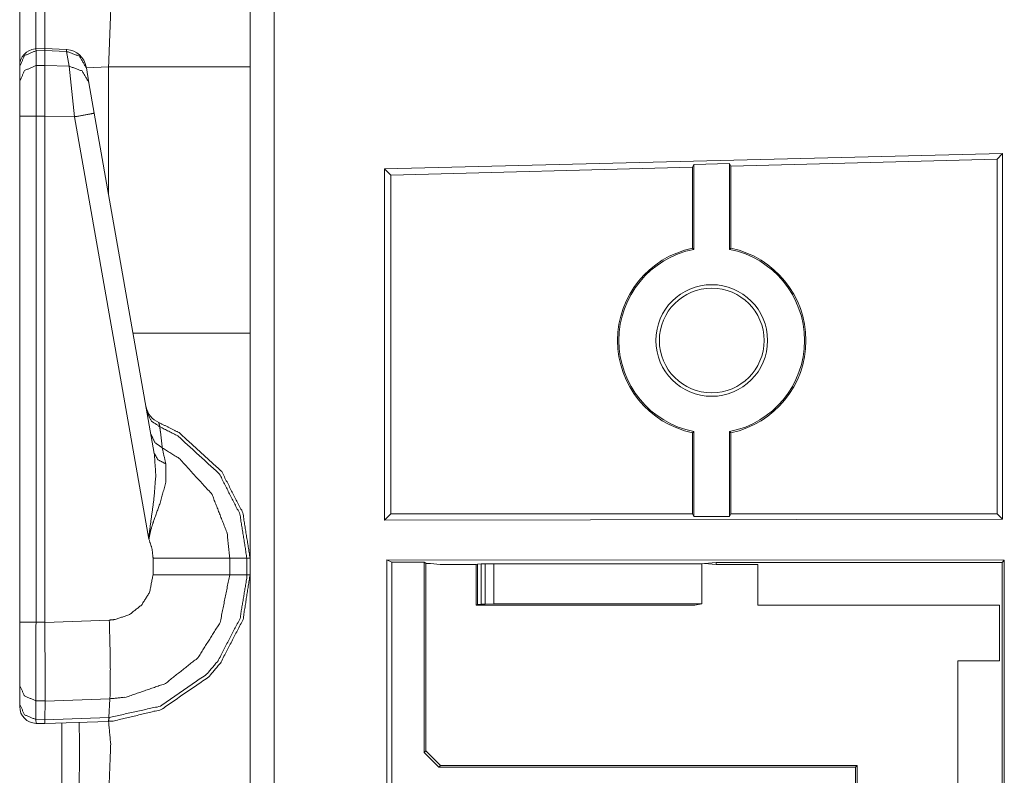
# Model space of a CAD drawing. Units: inches. Extents: x 1.26 to 4.95, y 1.59 to 7.95.
# Drawn here: x 1.28 to 1.42, y 6.25 to 6.36 of the extents above; entities that cross this region are included whole.
import ezdxf

# ---------------------------------------------------------------- set-up
doc = ezdxf.new("R2010")
doc.units = ezdxf.units.IN
doc.header["$MEASUREMENT"] = 0
doc.layers.add('1', color=7, linetype='Continuous', true_color=0xffffff)

msp = doc.modelspace()

# ---------------------------------------------------------------- linework, layer by layer
at = {"layer": '1', "color": 7, "linetype": 'Continuous', "lineweight": 13}
for p, q in [((1.313995361328125, 6.657560348510742), (1.313995361328125, 4.153780937194824)), ((1.279760718345642, 6.357965469360352), (1.278417944908142, 6.357921123504639)), ((1.278435945510864, 6.357655048370361), (1.278417944908142, 6.357921123504639)), ((1.278435945510864, 6.357655048370361), (1.279751300811768, 6.357698917388916)), ((1.278435945510864, 6.355425357818604), (1.278435945510864, 6.357655048370361)), ((1.279760718345642, 6.357965469360352), (1.279751300811768, 6.357699871063232)), ((1.279751300811768, 6.357699871063232), (1.282981634140015, 6.357555866241455)), ((1.279751300811768, 6.357698917388916), (1.279751300811768, 6.357699871063232)), ((1.279751300811768, 6.355451583862305), (1.279751300811768, 6.357698917388916)), ((1.282983064651489, 6.357822418212891), (1.279760718345642, 6.357965469360352)), ((1.282983064651489, 6.357822418212891), (1.282981634140015, 6.357555866241455)), ((1.282981634140015, 6.357555866241455), (1.283369779586792, 6.355354785919189)), ((1.276001334190369, 6.355320930480957), (1.276001334190369, 6.355241298675537)), ((1.276001334190369, 6.355241298675537), (1.276001334190369, 6.353011131286621)), ((1.279751300811768, 6.355451583862305), (1.278435945510864, 6.355425357818604)), ((1.278435945510864, 6.347881317138672), (1.278435945510864, 6.355425357818604)), ((1.283369779586792, 6.355354785919189), (1.279751300811768, 6.355451583862305)), ((1.279751300811768, 6.355451583862305), (1.279751300811768, 6.347909450531006)), ((1.283369779586792, 6.355354785919189), (1.284171462059021, 6.347791194915771)), ((1.285950064659119, 6.355082035064697), (1.285921812057495, 6.355242252349854)), ((1.289264798164368, 6.355228900909424), (1.285944581031799, 6.35511302947998)), ((1.286338210105896, 6.352880001068115), (1.285950064659119, 6.355082035064697)), ((1.289264798164368, 6.336283206939697), (1.289264798164368, 6.355228900909424)), ((1.310376286506653, 6.355228900909424), (1.310376286506653, 6.315487384796143)), ((1.276001334190369, 6.353011131286621), (1.276001334190369, 6.347881317138672)), ((1.287139892578125, 6.348333835601807), (1.286338210105896, 6.352880001068115)), ((1.296093821525574, 6.297554492950439), (1.287139892578125, 6.348333835601807)), ((1.276001334190369, 6.347881317138672), (1.276001334190369, 6.272382259368896)), ((1.278435945510864, 6.347881317138672), (1.279751300811768, 6.347908020019531)), ((1.278435945510864, 6.272382259368896), (1.278435945510864, 6.347881317138672)), ((1.279751300811768, 6.347909450531006), (1.284171462059021, 6.347791194915771)), ((1.279751300811768, 6.347908020019531), (1.279751300811768, 6.347909450531006)), ((1.279751300811768, 6.272347450256348), (1.279751300811768, 6.347908020019531)), ((1.284171462059021, 6.347791194915771), (1.295290589332581, 6.284731864929199)), ((1.330439329147339, 6.340004444122314), (1.42270028591156, 6.342307567596436)), ((1.42270028591156, 6.342307567596436), (1.421877145767212, 6.341463088989258)), ((1.42270028591156, 6.342307567596436), (1.42270028591156, 6.287721157073975)), ((1.376612067222595, 6.340686798095703), (1.381953001022339, 6.340826511383057)), ((1.381953001022339, 6.340826511383057), (1.381953001022339, 6.328006267547607)), ((1.381953001022339, 6.340826511383057), (1.382157564163208, 6.340422630310059)), ((1.382157564163208, 6.340422630310059), (1.421877145767212, 6.341463088989258)), ((1.421877145767212, 6.341463088989258), (1.421877145767212, 6.288544178009033)), ((1.330439329147339, 6.340004444122314), (1.330439329147339, 6.287608623504639)), ((1.330439329147339, 6.340004444122314), (1.331375002861023, 6.33909273147583)), ((1.331375002861023, 6.33909273147583), (1.376407623291016, 6.340271949768066)), ((1.376407623291016, 6.340271949768066), (1.376612067222595, 6.340686798095703)), ((1.376407623291016, 6.340271949768066), (1.376407623291016, 6.328173637390137)), ((1.376612067222595, 6.340686798095703), (1.376612067222595, 6.328006267547607)), ((1.382157564163208, 6.340422630310059), (1.382157564163208, 6.328173637390137)), ((1.331375002861023, 6.33909273147583), (1.331375002861023, 6.288544178009033)), ((1.376407623291016, 6.328173637390137), (1.376612067222595, 6.328006267547607)), ((1.381953001022339, 6.328006267547607), (1.382157564163208, 6.328173637390137)), ((1.376612067222595, 6.300809860229492), (1.376407623291016, 6.300642490386963)), ((1.376407623291016, 6.300642490386963), (1.376407623291016, 6.288544178009033)), ((1.376612067222595, 6.300809860229492), (1.376612067222595, 6.288135051727295)), ((1.381953001022339, 6.300809860229492), (1.381953001022339, 6.288135051727295)), ((1.382157564163208, 6.300642490386963), (1.381953001022339, 6.300809860229492)), ((1.382157564163208, 6.300642490386963), (1.382157564163208, 6.288544178009033)), ((1.330439329147339, 6.287608623504639), (1.331375002861023, 6.288544178009033)), ((1.331375002861023, 6.288544178009033), (1.376407623291016, 6.288544178009033)), ((1.376612067222595, 6.288135051727295), (1.376407623291016, 6.288544178009033)), ((1.381953001022339, 6.288135051727295), (1.376612067222595, 6.288135051727295)), ((1.382157564163208, 6.288544178009033), (1.381953001022339, 6.288135051727295)), ((1.382157564163208, 6.288544178009033), (1.421877145767212, 6.288544178009033)), ((1.42270028591156, 6.287721157073975), (1.421877145767212, 6.288544178009033)), ((1.330439329147339, 6.287608623504639), (1.42270028591156, 6.287721157073975)), ((1.295906782150269, 6.281914710998535), (1.295906782150269, 6.279426097869873)), ((1.309906005859375, 6.281914234161377), (1.307343602180481, 6.281914234161377)), ((1.307343602180481, 6.279427051544189), (1.307343602180481, 6.281914234161377)), ((1.309906005859375, 6.281914234161377), (1.309906005859375, 6.279427051544189)), ((1.310376286506653, 6.281914234161377), (1.309906005859375, 6.281914234161377)), ((1.310376286506653, 6.279427051544189), (1.310376286506653, 6.281914234161377)), ((1.422948598861694, 6.281612873077393), (1.330813646316528, 6.281668663024902)), ((1.330813646316528, 6.170297622680664), (1.330813646316528, 6.281668663024902)), ((1.331525444984436, 6.281312942504883), (1.330813646316528, 6.281668663024902)), ((1.331525444984436, 6.281312942504883), (1.336386203765869, 6.281312942504883)), ((1.331525444984436, 6.170653343200684), (1.331525444984436, 6.281312942504883)), ((1.336386203765869, 6.252929210662842), (1.336386203765869, 6.281312942504883)), ((1.336386203765869, 6.281312942504883), (1.336626291275024, 6.281192779541016)), ((1.336626291275024, 6.281052589416504), (1.336626291275024, 6.281192779541016)), ((1.337333559989929, 6.28112268447876), (1.336626291275024, 6.281192779541016)), ((1.337333559989929, 6.28112268447876), (1.336626291275024, 6.281052589416504)), ((1.336626291275024, 6.253169059753418), (1.336626291275024, 6.281052589416504)), ((1.338746070861816, 6.280983448028564), (1.337333559989929, 6.28112268447876)), ((1.344126343727112, 6.280983448028564), (1.338746070861816, 6.280983448028564)), ((1.344305157661438, 6.281042575836182), (1.344126343727112, 6.280983448028564)), ((1.344126343727112, 6.280983448028564), (1.344126343727112, 6.274889469146729)), ((1.344305157661438, 6.281042575836182), (1.344851851463318, 6.281064033508301)), ((1.344305157661438, 6.275008678436279), (1.344305157661438, 6.281042575836182)), ((1.344851851463318, 6.281064033508301), (1.345452070236206, 6.281074523925781)), ((1.344851851463318, 6.281064033508301), (1.344851851463318, 6.275051593780518)), ((1.345452070236206, 6.281074523925781), (1.346778035163879, 6.281084060668945)), ((1.345452070236206, 6.27507209777832), (1.345452070236206, 6.281074523925781)), ((1.377803564071655, 6.281084060668945), (1.346778035163879, 6.281084060668945)), ((1.346778035163879, 6.281084060668945), (1.346778035163879, 6.275091648101807)), ((1.37819504737854, 6.28112268447876), (1.377803564071655, 6.281084060668945)), ((1.377803564071655, 6.281084060668945), (1.377803564071655, 6.275091648101807)), ((1.379923343658447, 6.281293869018555), (1.37819504737854, 6.28112268447876)), ((1.379923343658447, 6.280951976776123), (1.37819504737854, 6.28112268447876)), ((1.379923343658447, 6.280951976776123), (1.379923343658447, 6.281293869018555)), ((1.422630071640015, 6.281293869018555), (1.379923343658447, 6.281293869018555)), ((1.386157512664795, 6.280951976776123), (1.379923343658447, 6.280951976776123)), ((1.386157512664795, 6.280951976776123), (1.386157512664795, 6.274889469146729)), ((1.422630071640015, 6.281293869018555), (1.422948598861694, 6.281612873077393)), ((1.422630071640015, 6.223727703094482), (1.422630071640015, 6.281293869018555)), ((1.422948598861694, 6.281612873077393), (1.422948598861694, 6.170353889465332)), ((1.309906005859375, 6.279427051544189), (1.307343602180481, 6.279427051544189)), ((1.310376286506653, 6.279427051544189), (1.309906005859375, 6.279427051544189)), ((1.344305157661438, 6.275008678436279), (1.344126343727112, 6.274889469146729)), ((1.344126343727112, 6.274889469146729), (1.376782536506653, 6.274889469146729)), ((1.344851851463318, 6.275051593780518), (1.344305157661438, 6.275008678436279)), ((1.345452070236206, 6.27507209777832), (1.344851851463318, 6.275051593780518)), ((1.346778035163879, 6.275091648101807), (1.345452070236206, 6.27507209777832)), ((1.377803564071655, 6.275091648101807), (1.346778035163879, 6.275091648101807)), ((1.376782536506653, 6.274889469146729), (1.377803564071655, 6.275091648101807)), ((1.422251105308533, 6.274889469146729), (1.386157512664795, 6.274889469146729)), ((1.422251105308533, 6.266604423522949), (1.422251105308533, 6.274889469146729)), ((1.276001334190369, 6.272382259368896), (1.276001334190369, 6.262986660003662)), ((1.279751300811768, 6.272347450256348), (1.278435945510864, 6.272382259368896)), ((1.28937292098999, 6.272677421569824), (1.279751300811768, 6.272341728210449)), ((1.279751300811768, 6.272341728210449), (1.279751300811768, 6.272347450256348)), ((1.416001319885254, 6.266613960266113), (1.416001319885254, 6.23035192489624)), ((1.416001319885254, 6.266613960266113), (1.422251105308533, 6.266604423522949)), ((1.276001334190369, 6.262986660003662), (1.276001334190369, 6.260179996490479)), ((1.276001334190369, 6.260179996490479), (1.276001334190369, 6.259766578674316)), ((1.278417468070984, 6.260638236999512), (1.279797315597534, 6.260602474212646)), ((1.278417468070984, 6.257831573486328), (1.278417468070984, 6.260638236999512)), ((1.279754400253296, 6.257796764373779), (1.279797315597534, 6.260600566864014)), ((1.279797315597534, 6.260600566864014), (1.289470553398132, 6.26093864440918)), ((1.279797315597534, 6.260600566864014), (1.279797315597534, 6.260602474212646)), ((1.289299130439758, 6.258128643035889), (1.289470553398132, 6.26093864440918)), ((1.279754400253296, 6.257796764373779), (1.278417468070984, 6.257831573486328)), ((1.278435945510864, 6.257267475128174), (1.278417468070984, 6.257831573486328)), ((1.278435945510864, 6.257267475128174), (1.279751300811768, 6.257233142852783)), ((1.279751300811768, 6.257233142852783), (1.279754400253296, 6.257795333862305)), ((1.279751300811768, 6.257233142852783), (1.289238214492798, 6.257564544677734)), ((1.289299130439758, 6.258128643035889), (1.279754400253296, 6.257795333862305)), ((1.279754400253296, 6.257795333862305), (1.279754400253296, 6.257796764373779)), ((1.282295107841492, 6.24805736541748), (1.282295107841492, 6.257321834564209)), ((1.289238214492798, 6.257564544677734), (1.289299130439758, 6.258128643035889)), ((1.289238214492798, 6.257564544677734), (1.289264798164368, 6.257565021514893)), ((1.336386203765869, 6.252929210662842), (1.336626291275024, 6.253169059753418)), ((1.338572382926941, 6.250743389129639), (1.336386203765869, 6.252929210662842)), ((1.336626291275024, 6.253169059753418), (1.338812470436096, 6.250983238220215)), ((1.338812470436096, 6.250983238220215), (1.338572382926941, 6.250743389129639)), ((1.338572382926941, 6.250743389129639), (1.400761246681213, 6.250743389129639)), ((1.338812470436096, 6.250983238220215), (1.376001358032227, 6.250983238220215)), ((1.401001334190369, 6.250983238220215), (1.376001358032227, 6.250983238220215)), ((1.400761246681213, 6.250743389129639), (1.401001334190369, 6.250983238220215)), ((1.400761246681213, 6.245334625244141), (1.400761246681213, 6.250743389129639)), ((1.401001334190369, 6.250983238220215), (1.401001334190369, 6.244733333587646))]:
    msp.add_line(p, q, dxfattribs=at)
for radius in [0.008330855518579483, 0.0078125]:
    msp.add_circle((1.379282593727112, 6.314408302307129), radius, dxfattribs=at)
for centre, radius, start, end in [((1.278501272201538, 6.355422496795654), 0.002499999944120646, 94.88434863381165, 180), ((1.282844066619873, 6.354700088500977), 0.003125000046566129, 10.0000000328997, 86.53723345842167), ((1.379282593727112, 6.314408302307129), 0.01406250055879354, 101.7969788635209, 258.2030211364791), ((1.379282593727112, 6.314408302307129), 0.0138579485937953, 101.1104867410106, 258.8895132589895), ((1.379282593727112, 6.314408302307129), 0.0138579485937953, 281.1104867410106, 78.88951325898948), ((1.379282593727112, 6.314408302307129), 0.01406250055879354, 281.796978863521, 78.20302113647907), ((1.297942996025085, 6.305062770843506), 0.003125000046566129, 190.0000000328997, 247.810715359716), ((1.278501272201538, 6.259766578674316), 0.002499999944120646, 180, 268.4999999228461)]:
    msp.add_arc(centre, radius, start, end, dxfattribs=at)
for points, knots in [([(1.31037631346824, 6.388801831133208), (1.31037631346824, 6.384305167612865), (1.31037631346824, 6.355228832273383)], [0, 0, 0.133936903852913, 1, 1]), ([(1.278435903352374, 6.366642406768506), (1.278409556509288, 6.364210359183573), (1.278421356639782, 6.357921296531288)], [0, 0, 0.2788804796194889, 1, 1]), ([(1.279739716046706, 6.357965241844852), (1.279730764223572, 6.364199372855182), (1.279751312726674, 6.366608227080178)], [0, 0, 0.7212866176399816, 1, 1]), ([(1.289264761036463, 6.355228832273383), (1.289580312801917, 6.363521882604402), (1.289264761036463, 6.366940258338218)], [0, 0, 0.7073882813267666, 1, 1]), ([(1.27600131263587, 6.35524144620598), (1.276710541168669, 6.356926423460322), (1.278435903352374, 6.357655183243594)], [0, 0, 0.4939476845687238, 1, 1]), ([(1.285950043345522, 6.355081940993784), (1.28492770445358, 6.356834870723731), (1.282981598449425, 6.357555899387023)], [0, 0, 0.4943830275179146, 1, 1]), ([(1.27600131263587, 6.353011221542602), (1.276710541168669, 6.354696198796944), (1.278435903352374, 6.355425365481267)], [0, 0, 0.493926550721988, 1, 1]), ([(1.286338226948672, 6.352880199404012), (1.285315989781992, 6.354633129133958), (1.283369782052574, 6.355354564698303)], [0, 0, 0.4943481971950548, 1, 1]), ([(1.287139923745428, 6.348333893955385), (1.286277903867784, 6.348168285227416), (1.284171478849331, 6.347791087952658)], [0, 0, 0.2908770191297542, 1, 1]), ([(1.31037631346824, 6.315487620373574), (1.31037631346824, 6.298697662284724), (1.31037631346824, 6.281914214612698)], [0, 0, 0.5000969579444916, 1, 1]), ([(1.295010509059708, 6.303697255504744), (1.295648631633753, 6.302378896097821), (1.29691022834399, 6.301536204020124)], [0, 0, 0.4912001499844908, 1, 1]), ([(1.29691022834399, 6.301536204020124), (1.296764150866494, 6.302155914321588), (1.296762828438077, 6.302169342056288)], [0, 0, 0.9792479708862928, 1, 1]), ([(1.31037631346824, 6.281914214612698), (1.309306672329058, 6.28867080657318), (1.306155020234513, 6.294831695394237), (1.299787425679284, 6.300652821837275), (1.296762828438077, 6.302169342056288)], [0, 0, 0.2654345691799925, 0.5339533339816703, 0.8687135544850623, 1, 1]), ([(1.29691022834399, 6.301536204020124), (1.299591807998766, 6.300169016487018), (1.305793997276552, 6.294498443433042), (1.308864065710267, 6.288496652923129), (1.309906037577946, 6.281914214612698)], [0, 0, 0.1212752195367629, 0.4598682102759665, 0.7314858457724002, 1, 1]), ([(1.297288341146114, 6.298374175948766), (1.297007274244777, 6.300753326397), (1.29691022834399, 6.301536204020124)], [0, 0, 0.75228338332453, 1, 1]), ([(1.29558423954235, 6.300443674696794), (1.296156342420787, 6.299210357609638), (1.297288341146114, 6.298374175948766)], [0, 0, 0.4913627691853298, 1, 1]), ([(1.307343578206002, 6.281914214612698), (1.306962210195465, 6.285650786968802), (1.3047020783048, 6.291440988931924), (1.299809601786592, 6.296813710416188), (1.297288341146114, 6.298374175948766)], [0, 0, 0.1859095236931563, 0.4935661906436534, 0.8532368517659644, 1, 1]), ([(1.297796865735251, 6.296005198026819), (1.297382437014278, 6.297928619297352), (1.297288341146114, 6.298374175948766)], [0, 0, 0.8120535331236971, 1, 1]), ([(1.296093781384116, 6.297554270329954), (1.296316864885611, 6.294269358141037), (1.296022370249574, 6.290660959616162), (1.295372549270297, 6.285913238147032), (1.295308258904157, 6.285129953622857), (1.295293610466302, 6.284825184735269), (1.295290558708416, 6.284732004394471)], [0, 0, 0.255446143589704, 0.5363336889472937, 0.9081187356634274, 0.9690940326816195, 0.9927667496145414, 1, 1]), ([(1.296093781384116, 6.297554270329954), (1.296642182276301, 6.296600087364141), (1.297796865735251, 6.296005198026819)], [0, 0, 0.4586640589913868, 1, 1]), ([(1.295290558708416, 6.284732004394471), (1.295308055453631, 6.284873605960399), (1.295344879998794, 6.28512018799762), (1.295500519651, 6.285866851427159), (1.295603872518086, 6.286257476436617), (1.296007721811719, 6.287518462795276), (1.296959158195435, 6.290134836556547), (1.297809377942585, 6.293245595095414), (1.297796865735251, 6.296005198026819)], [0, 0, 0.01224567339478898, 0.03364378384987764, 0.09910514290743845, 0.1337849848896405, 0.2474266671464148, 0.486369031983723, 0.7631489269130031, 1, 1]), ([(1.295290558708416, 6.284732004394471), (1.29576754846606, 6.283278146937391), (1.295906810350942, 6.281914621513749)], [0, 0, 0.5274907579644397, 1, 1]), ([(1.307343578206002, 6.281914214612698), (1.302973664363208, 6.281914621513749), (1.295906810350942, 6.281914621513749)], [0, 0, 0.3820934303697887, 1, 1]), ([(1.289264761036463, 6.257565255689769), (1.289975820623994, 6.257601876784406), (1.297117035803424, 6.259320219924973), (1.304211762537719, 6.264205473949517), (1.305959606004521, 6.266246489623938), (1.309336986457396, 6.27276463756823), (1.31037631346824, 6.279426828484759)], [0, 0, 0.02129057078398042, 0.2409250099139324, 0.4985040655928964, 0.5788559003410026, 0.7983748811486623, 1, 1]), ([(1.309906037577946, 6.279426828484759), (1.309902375468482, 6.279035796574249), (1.30889346431124, 6.272935536009868), (1.305603364133916, 6.266586252001957), (1.303900890134358, 6.264597726563181), (1.296991405103768, 6.259839832567764), (1.289344513642561, 6.25813044125033)], [0, 0, 0.01200721370334641, 0.2018610087985181, 0.4214363531614985, 0.5018149290369142, 0.759406185914237, 1, 1]), ([(1.295906810350942, 6.279426014682656), (1.295386282180786, 6.276827544567652), (1.294176768805144, 6.274914295823407), (1.292400442264736, 6.273506825086201), (1.290256887525331, 6.272765451370333), (1.289372894990905, 6.272677560743205)], [0, 0, 0.2563838305186077, 0.4753668174511077, 0.6946245976949947, 0.914056305571491, 1, 1]), ([(1.289470151846761, 6.260938465367069), (1.289471151319021, 6.260938501570773), (1.291889679719816, 6.261180164631469), (1.297752208344846, 6.263213449185912), (1.302610098273675, 6.267068429748008), (1.305918915899369, 6.272307687687373), (1.307343578206002, 6.279426828484759)], [0, 0, 7.190382411893997e-06, 0.08592294958393515, 0.3052252607119944, 0.5244036044472566, 0.7434055773978364, 1, 1]), ([(1.307343578206002, 6.279426828484759), (1.302973664363208, 6.279426421583707), (1.295906810350942, 6.279426014682656)], [0, 0, 0.3820934296272583, 1, 1]), ([(1.31037631346824, 6.279426828484759), (1.31037631346824, 6.274930164964417), (1.31037631346824, 6.245853829624934)], [0, 0, 0.133936903852913, 1, 1]), ([(1.278417491079793, 6.260638172430845), (1.278410166860866, 6.265212554052027), (1.278435903352374, 6.272382150579801)], [0, 0, 0.3895074693124623, 1, 1]), ([(1.279751312726674, 6.272341867375701), (1.279777150943445, 6.268205311285953), (1.279792002831826, 6.264535470702299), (1.279797597721284, 6.261747791598339), (1.279797292545496, 6.260602365138311)], [0, 0, 0.3523655164733355, 0.6649711256124226, 0.9024306891320613, 1, 1]), ([(1.289470551243269, 6.260938465406866), (1.289525788061013, 6.262676339797906), (1.2895288398189, 6.265512440126997), (1.289488047988485, 6.268335112721388), (1.289372894990905, 6.272677560743205)], [0, 0, 0.1480822879654128, 0.3896213168967452, 0.6300417230261887, 1, 1]), ([(1.27600131263587, 6.262986805300216), (1.276704132477107, 6.261353097578365), (1.278417491079793, 6.260638172430845)], [0, 0, 0.4892623313421061, 1, 1]), ([(1.27600131263587, 6.260180001846834), (1.276704132477107, 6.258546701026034), (1.278417491079793, 6.257831775878515)], [0, 0, 0.4892098087906261, 1, 1]), ([(1.284882334986335, 6.257412260894398), (1.284918142278869, 6.254492338948694), (1.284892609237886, 6.247183175360249)], [0, 0, 0.2854669733472195, 1, 1]), ([(1.289264761036463, 6.257565255689769), (1.289310232228971, 6.257708484859904), (1.289344513642561, 6.25813044125033)], [0, 0, 0.2619742999739087, 1, 1]), ([(1.289264761036463, 6.245853829624934), (1.289580312801917, 6.254146879955954), (1.289264761036463, 6.257565255689769)], [0, 0, 0.7073882813267666, 1, 1]), ([(1.289344513642561, 6.25813044125033), (1.289299694859386, 6.258128829366098), (1.289298694885318, 6.258128813436812)], [0, 0, 0.9977592921749722, 1, 1])]:
    msp.add_open_spline(points, degree=1, knots=knots, dxfattribs=at)
for points in [[(1.27600131263587, 6.354927725495259), (1.27600131263587, 6.369141593026939)], [(1.31037631346824, 6.355228832273383), (1.289264761036463, 6.355228832273383)], [(1.27600131263587, 6.347881419986095), (1.278435903352374, 6.347881419986095)], [(1.29293185503802, 6.315487620373574), (1.31037631346824, 6.315487620373574)], [(1.27600131263587, 6.272382150579801), (1.278435903352374, 6.272382150579801)]]:
    msp.add_open_spline(points, degree=1, dxfattribs=at)

doc.saveas('drawing.dxf')
